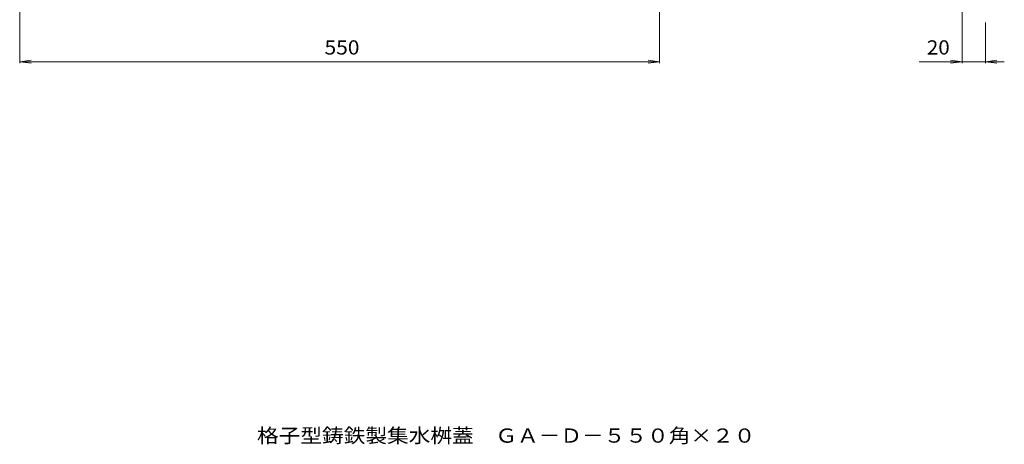
# Model space of a CAD drawing. Units: millimetres. Extents: x -540 to 330, y -540 to 458.
# Drawn here: x -520 to 326, y -540 to -175 of the extents above; entities that cross this region are included whole.
import ezdxf

# ---------------------------------------------------------------- set-up
doc = ezdxf.new("R2010")
doc.units = ezdxf.units.MM
doc.header["$LTSCALE"] = 4
doc.layers.add('0-4', color=7, linetype='Continuous')
doc.layers.add('F-5', color=7, linetype='Continuous')
doc.styles.add('ＭＳ ゴシック', font='txt', dxfattribs={"height": 1})

msp = doc.modelspace()

# ---------------------------------------------------------------- linework, layer by layer
at = {"layer": '0-4', "color": 7, "linetype": 'Continuous', "lineweight": 9}
for p, q in [((-519.97, -115.55), (-519.97, -212.75)), ((30.03, -115.55), (30.03, -212.75)), ((290.03, -115.55), (290.03, -212.75)), ((310.03, -177.86), (310.03, -212.75)), ((-519.97, -211.55), (-510.05, -210.24)), ((-519.97, -211.55), (30.03, -211.55)), ((-519.97, -211.55), (-510.05, -212.85)), ((30.03, -211.55), (20.12, -210.24)), ((30.03, -211.55), (20.12, -212.85)), ((326.23, -211.55), (253.11, -211.55)), ((290.03, -211.55), (280.12, -210.24)), ((290.03, -211.55), (280.12, -212.85)), ((310.03, -211.55), (319.95, -210.24)), ((310.03, -211.55), (319.95, -212.85))]:
    msp.add_line(p, q, dxfattribs=at)

# ---------------------------------------------------------------- texts
at = {"layer": '0-4', "color": 2, "linetype": 'Continuous', "lineweight": 9, "style": 'ＭＳ ゴシック'}
for s, width, p in [('550', 1.083333, (-257.97, -205.29)), ('20', 1.0625, (259.69, -205.29))]:
    msp.add_text(s, height=12.192, dxfattribs=dict(at, width=width)).set_placement(p)
at = {"layer": 'F-5', "color": 2, "linetype": 'Continuous', "lineweight": 9, "style": 'ＭＳ ゴシック', "width": 1.119565}
msp.add_text('格子型鋳鉄製集水桝蓋\u3000ＧＡ－Ｄ－５５０角×２０', height=12.192, dxfattribs=at).set_placement((-316, -538.99))

doc.saveas('drawing.dxf')
